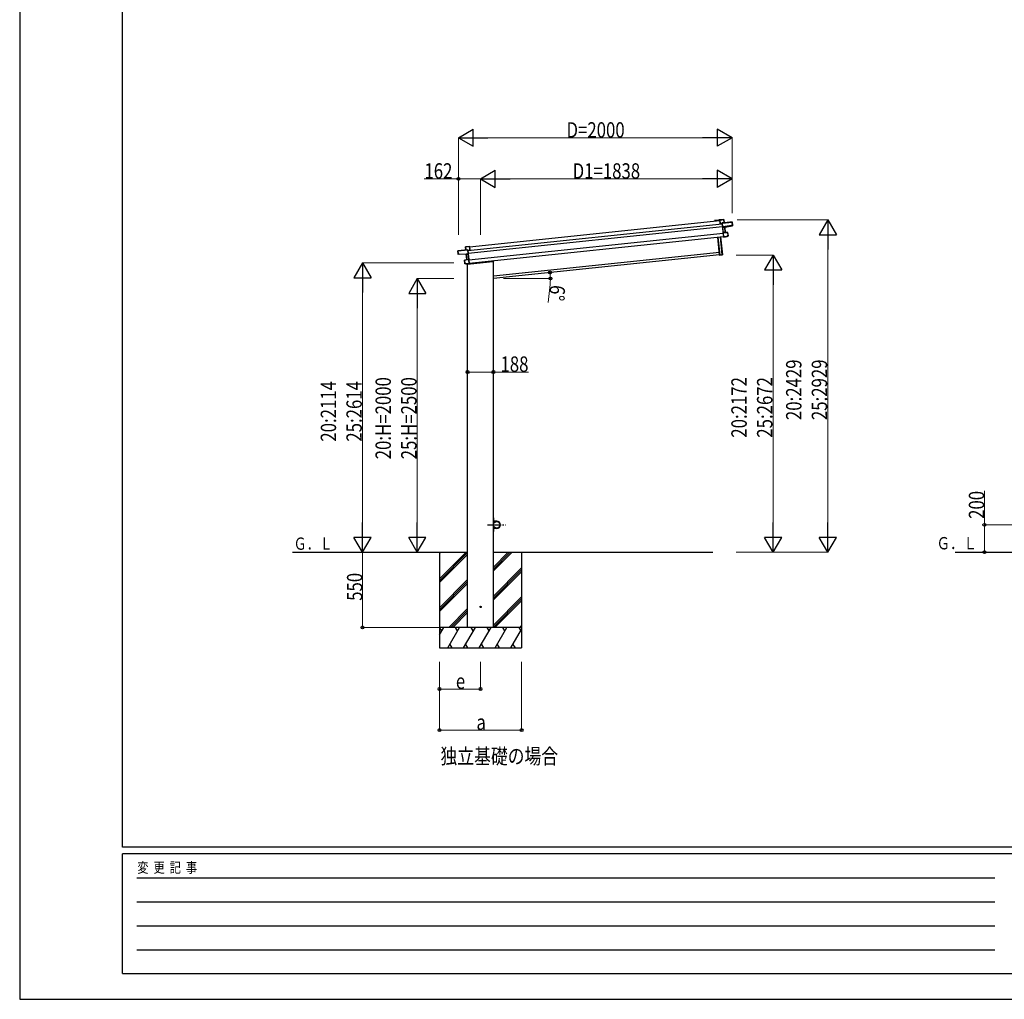
# Model space of a CAD drawing. Units: millimetres. Extents: x 0 to 21025, y 0 to 14850.
# Drawn here: x 0 to 7194, y 0 to 7160 of the extents above; entities that cross this region are included whole.
import ezdxf

# ---------------------------------------------------------------- set-up
doc = ezdxf.new("R2010")
doc.units = ezdxf.units.MM
doc.linetypes.add('YCENTER_1', pattern=[13, 10, -1, 1, -1])
doc.linetypes.add('YHIDDEN_1', pattern=[4, 3, -1])
for name, color, linetype, lineweight in [('USER1', 3, 'Continuous', 13), ('YKK_13', 4, 'Continuous', 30), ('YKK_A1', 4, 'Continuous', 30), ('YKK_D', 6, 'Continuous', 13), ('YKK_ZWAK', 7, 'Continuous', 30)]:
    doc.layers.add(name, color=color, linetype=linetype, lineweight=lineweight)
doc.styles.add('text-b', font='extslim2.shx', dxfattribs={"width": 0.8, "bigfont": 'extfont2.shx'})

msp = doc.modelspace()

# ---------------------------------------------------------------- linework, layer by layer
at = {"layer": 'YKK_13'}
for p, q in [((5115.6, 5695), (5116.3, 5695.9)), ((5115.6, 5695), (5118.2, 5669.6)), ((5116.4, 5695.9), (5116.3, 5695.9)), ((5116.5, 5696), (5116.4, 5696)), ((5116.4, 5696), (5116.4, 5696)), ((5116.4, 5696), (5116.4, 5695.9)), ((5144.8, 5699), (5116.5, 5696)), ((5116.5, 5695.5), (5144.9, 5698.5)), ((5119.2, 5669.7), (5116.5, 5695.5)), ((5144.9, 5698.5), (5145.3, 5698.6)), ((5144.9, 5698.5), (5147.3, 5675.7)), ((5147.8, 5675.7), (5145.3, 5698.6)), ((5118.2, 5669.6), (5119.2, 5669.7)), ((5132.7, 5671.1), (5119.2, 5669.7)), ((5132.8, 5673.8), (5132.4, 5673.3)), ((5132.4, 5673.3), (5132.5, 5672.6)), ((5132.5, 5672.6), (5133.2, 5673.5)), ((5132.5, 5672.6), (5135.4, 5645.4)), ((5133.4, 5673.2), (5205.1, 5680.7)), ((5136.4, 5644.6), (5133.4, 5673.2)), ((5147.3, 5675.7), (5133.5, 5674.2)), ((5205, 5681.2), (5133.6, 5673.7)), ((5136.4, 5644.6), (5135.4, 5645.4)), ((5135.4, 5645.4), (5135.6, 5642.8)), ((5136.7, 5642), (5135.6, 5642.8)), ((5135.6, 5642.8), (5139.8, 5603)), ((5200.2, 5655.1), (5136.4, 5644.6)), ((5136.4, 5644.6), (5136.4, 5644.6)), ((5136.7, 5642), (5136.4, 5644.6)), ((5151.1, 5644.4), (5136.7, 5642)), ((5136.7, 5642), (5137.2, 5641.6)), ((5140.6, 5604.6), (5136.7, 5642)), ((5137.2, 5641.6), (5151.1, 5643.9)), ((5147.3, 5675.7), (5147.8, 5675.7)), ((5151.1, 5643.9), (5155.2, 5605.2)), ((5151.5, 5643.9), (5151.6, 5643.9)), ((5155.7, 5605.2), (5151.6, 5643.9)), ((5151.6, 5643.9), (5151.6, 5643.9)), ((5151.6, 5643.9), (5151.6, 5643.9)), ((5151.9, 5644.5), (5207.9, 5653.8)), ((5151.9, 5644.5), (5151.9, 5644.5)), ((5151.9, 5644.5), (5151.9, 5644.5)), ((5207.4, 5658.8), (5199.9, 5658.1)), ((5200.2, 5655.1), (5199.9, 5658.1)), ((5200.2, 5654.7), (5207.7, 5655.9)), ((5200.2, 5655.1), (5200.2, 5654.7)), ((5205.5, 5680.8), (5205.1, 5680.7)), ((5205.1, 5680.7), (5207.4, 5658.8)), ((5207.8, 5658.9), (5205.5, 5680.8)), ((5207.4, 5658.8), (5207.8, 5658.9)), ((5207.7, 5655.9), (5207.9, 5653.8)), ((5208.1, 5656.5), (5207.8, 5658.9)), ((5208.3, 5654.4), (5208.1, 5656.5)), ((5114.4, 5438.8), (5100.5, 5571)), ((5101, 5571), (5114.9, 5438.8)), ((5133.7, 5442), (5119.9, 5573)), ((5120.4, 5573.1), (5134.2, 5442)), ((5140.5, 5603.9), (5139.8, 5603)), ((5139.8, 5603), (5143.1, 5572.1)), ((5140.6, 5604), (5140.5, 5603.9)), ((5172.8, 5605.5), (5140.6, 5604.1)), ((5155.2, 5605.2), (5140.6, 5604.6)), ((5140.8, 5604.2), (5140.6, 5604.1)), ((5140.6, 5604.1), (5140.6, 5604.1)), ((5140.6, 5604.1), (5140.6, 5604)), ((5140.6, 5604), (5140.6, 5604)), ((5140.7, 5603.6), (5172.8, 5605)), ((5144, 5571.8), (5140.7, 5603.6)), ((5143.9, 5571.4), (5143.1, 5572.1)), ((5143.9, 5571.4), (5144, 5571.3)), ((5168.3, 5575.8), (5144, 5571.8)), ((5144, 5571.3), (5144.1, 5571.3)), ((5144.1, 5571.3), (5168.4, 5575.3)), ((5144.1, 5571.3), (5144.1, 5571.3)), ((5144.1, 5571.3), (5144.1, 5571.3)), ((5155.2, 5605.2), (5155.3, 5605.2)), ((5155.3, 5605.2), (5155.4, 5605.2)), ((5155.4, 5605.2), (5155.5, 5605.2)), ((5155.5, 5605.2), (5155.5, 5605.2)), ((5155.5, 5605.2), (5155.6, 5605.2)), ((5155.6, 5605.2), (5155.6, 5605.2)), ((5155.6, 5605.2), (5155.7, 5605.2)), ((5155.7, 5605.2), (5155.7, 5605.2)), ((5175.5, 5579.6), (5168, 5578.8)), ((5168.3, 5575.8), (5168, 5578.8)), ((5168.4, 5575.3), (5168.3, 5575.8)), ((5168.4, 5575.3), (5175.8, 5576.6)), ((5172.8, 5605), (5175.5, 5579.6)), ((5172.8, 5605), (5173.3, 5605)), ((5176, 5579.6), (5173.3, 5605)), ((5175.5, 5579.6), (5176, 5579.6)), ((5176.2, 5577.1), (5176, 5579.6)), ((3203.9, 5448.3), (3201.6, 5470.2)), ((3201.6, 5470.2), (3202.1, 5470.2)), ((3202, 5470.7), (3273.4, 5478.2)), ((3273.8, 5477.7), (3202.1, 5470.2)), ((3202.1, 5470.2), (3204.4, 5448.3)), ((3259.2, 5477.2), (3256.8, 5500.1)), ((3257.2, 5500.1), (3256.8, 5500.1)), ((3257.2, 5500.6), (3285.6, 5503.6)), ((3285.7, 5503.1), (3257.2, 5500.1)), ((3257.2, 5500.1), (3259.6, 5477.3)), ((3259.6, 5477.3), (3259.2, 5477.2)), ((3259.6, 5477.3), (3273.4, 5478.7)), ((3274.8, 5477.3), (3273.8, 5478.1)), ((3276.8, 5449.1), (3273.8, 5477.7)), ((3274.2, 5478.5), (3274.7, 5478.1)), ((3274.7, 5478.1), (3274.8, 5477.3)), ((3274.8, 5477.3), (3277.6, 5450.1)), ((3274.9, 5475.8), (3288.4, 5477.3)), ((3285.6, 5503.6), (3285.6, 5503.6)), ((3285.6, 5503.6), (3285.6, 5503.6)), ((3285.6, 5503.6), (3285.7, 5503.5)), ((3285.7, 5503.5), (3285.8, 5503.5)), ((3288.4, 5477.3), (3285.7, 5503.1)), ((3286.7, 5502.7), (3285.8, 5503.5)), ((3286.7, 5502.7), (3289.3, 5477.4)), ((3289.3, 5477.4), (3288.4, 5477.3)), ((3204.4, 5448.3), (3203.9, 5448.3)), ((3204.2, 5445.9), (3203.9, 5448.3)), ((3204.4, 5443.8), (3204.2, 5445.9)), ((3204.4, 5448.3), (3211.9, 5449.1)), ((3212.2, 5445.7), (3204.7, 5445.4)), ((3204.7, 5445.4), (3204.9, 5443.3)), ((3261.6, 5445.8), (3204.9, 5443.3)), ((3212.2, 5446.1), (3211.9, 5449.1)), ((3212.2, 5446.1), (3276.8, 5449.1)), ((3212.2, 5446.1), (3212.2, 5445.7)), ((3251.6, 5377.4), (3248.9, 5402.8)), ((3249.4, 5402.8), (3248.9, 5402.8)), ((3249.3, 5403.3), (3281, 5408.6)), ((3281.1, 5408.1), (3249.4, 5402.8)), ((3249.4, 5402.8), (3252, 5377.4)), ((3261.6, 5445.8), (3261.6, 5445.8)), ((3261.6, 5445.8), (3261.6, 5445.8)), ((3266.1, 5406.6), (3262, 5445.3)), ((3262.1, 5445.3), (3262, 5445.3)), ((3262, 5445.3), (3262, 5445.3)), ((3262.1, 5445.3), (3262.1, 5445.3)), ((3262.4, 5445.9), (3277, 5446.5)), ((3276.6, 5446), (3262.5, 5445.4)), ((3262.5, 5445.4), (3266.6, 5406.7)), ((3266.2, 5406.6), (3266.1, 5406.6)), ((3266.1, 5406.6), (3266.1, 5406.6)), ((3266.1, 5406.6), (3266.1, 5406.6)), ((3266.3, 5406.6), (3266.2, 5406.6)), ((3266.2, 5406.6), (3266.2, 5406.6)), ((3266.4, 5406.7), (3266.3, 5406.6)), ((3266.5, 5406.7), (3266.4, 5406.7)), ((3266.6, 5406.7), (3266.5, 5406.7)), ((3266.6, 5406.7), (3281, 5409.1)), ((3277, 5446.5), (3276.6, 5446)), ((3276.8, 5449.1), (3277.6, 5450.1)), ((3276.8, 5449.1), (3276.8, 5449.1)), ((3277, 5446.5), (3276.8, 5449.1)), ((3277, 5446.5), (3277.9, 5447.5)), ((3281, 5409.1), (3277, 5446.5)), ((3277.6, 5450.1), (3277.9, 5447.5)), ((3277.9, 5447.5), (3282.1, 5407.8)), ((3280.9, 5408.7), (3281, 5408.6)), ((3281, 5408.6), (3281, 5408.6)), ((3281, 5408.6), (3281.1, 5408.6)), ((3281.1, 5408.6), (3281.1, 5408.5)), ((3281.1, 5408.5), (3281.2, 5408.5)), ((3284.4, 5376.3), (3281.1, 5408.1)), ((3281.2, 5408.5), (3282.1, 5407.8)), ((3282.1, 5407.8), (3285.3, 5376.8)), ((3460.9, 5398.7), (3460.6, 5397)), ((5114.9, 5438.8), (5114.4, 5438.8)), ((5114.9, 5438.8), (5133.7, 5442)), ((5133.7, 5441.5), (5115, 5438.3)), ((5134.2, 5442), (5133.7, 5442)), ((3252, 5377.4), (3251.6, 5377.4)), ((3251.8, 5374.9), (3251.6, 5377.4)), ((3252, 5377.4), (3259.5, 5378.2)), ((3259.9, 5374.7), (3252.4, 5374.4)), ((3259.8, 5375.2), (3259.5, 5378.2)), ((3259.8, 5375.2), (3284.4, 5376.3)), ((3259.9, 5374.7), (3259.8, 5375.2)), ((3284.5, 5375.8), (3259.9, 5374.7)), ((3271.1, 5373.2), (3456.2, 5392.7)), ((3271.1, 5375.2), (3271.1, 5373.2)), ((3284.6, 5376), (3284.5, 5375.9)), ((3284.5, 5375.9), (3284.5, 5375.8)), ((3284.5, 5375.8), (3284.5, 5375.8)), ((3284.5, 5375.8), (3284.5, 5375.8)), ((3284.6, 5376), (3285.3, 5376.8))]:
    msp.add_line(p, q, dxfattribs=at)
at = {"layer": 'YKK_13', "linetype": 'YHIDDEN_1'}
msp.add_line((3272.1, 5375.3), (3272.1, 5373.3), dxfattribs=at)
at = {"layer": 'YKK_13', "linetype": 'YCENTER_1', "ltscale": 10}
msp.add_line((3418.6, 3467.9), (3553.2, 3467.9), dxfattribs=at)
at = {"layer": 'YKK_13', "ltscale": 0.5}
for p, q in [((3460.9, 3517.9), (3462.9, 3517.9)), ((3460.9, 3517.9), (3460.9, 3495.2)), ((3462.9, 3495.2), (3462.9, 3517.9)), ((3485.9, 3495.2), (3462.9, 3495.2)), ((3462.9, 3493.2), (3485.9, 3493.2)), ((3460.9, 3417.9), (3460.9, 3440.6)), ((3460.9, 3417.9), (3462.9, 3417.9)), ((3462.9, 3442.6), (3485.9, 3442.6)), ((3462.9, 3440.6), (3462.9, 3417.9)), ((3485.9, 3440.6), (3462.9, 3440.6))]:
    msp.add_line(p, q, dxfattribs=at)
msp.add_circle((3485.9, 3467.9), 25, dxfattribs=at)
at = {"layer": 'YKK_13', "ltscale": 20}
msp.add_circle((3367.1, 2868), 5, dxfattribs=at)
at = {"layer": 'YKK_13'}
for centre, radius, start, end in [((5144.9, 5698.5), 0.5, 6, 96), ((5142.8, 5698.4), 2.07, 2.55048, 16.44867), ((5133.6, 5673.2), 1, 96, 141), ((5134.9, 5676.2), 3.08, 228.50749, 238.22646), ((5140.2, 5667.9), 8.88, 140.94482, 141.18495), ((5133.6, 5673.2), 0.5, 96, 141), ((5135.6, 5674.3), 2.07, 182.55929, 196.42625), ((5149.4, 5675.8), 2.07, 182.55929, 196.42625), ((5148.3, 5675.8), 0.5, 186, 276), ((5153.4, 5644.4), 2.28, 179.72193, 192.26437), ((5152, 5644), 0.483, 105.4924, 188.59913), ((5152.1, 5644), 0.5, 99.5, 186), ((5205, 5680.7), 0.5, 6, 96), ((5203, 5680.6), 2.07, 2.55929, 16.42625), ((5207.8, 5654.3), 0.5, 279.5, 6), ((5157.3, 5605.2), 2.07, 179.06677, 192.93323), ((5156.2, 5605.2), 0.5, 186, 272.5), ((5172.8, 5605), 0.5, 6, 92.5), ((5170.7, 5605), 2.07, 359.06602, 12.93398), ((5175.7, 5577.1), 0.5, 279.5, 6), ((3202.1, 5470.2), 0.5, 96, 186), ((3204.1, 5470.5), 2.07, 175.57375, 189.44071), ((3257.3, 5500.1), 0.5, 96, 186), ((3259.3, 5500.5), 2.07, 175.55133, 189.44952), ((3258.7, 5477.2), 0.5, 276, 6), ((3257.6, 5476.9), 2.07, 355.57375, 9.44071), ((3273.5, 5477.7), 1, 51, 96), ((3271.4, 5478.4), 2.07, 355.57375, 9.44071), ((3273.5, 5477.7), 0.5, 51, 96), ((3271.7, 5480.3), 3.08, 313.77354, 323.49251), ((3268.2, 5471.2), 8.88, 50.81505, 51.05517), ((3204.9, 5443.8), 0.5, 186, 272.5), ((3249.4, 5402.8), 0.5, 99.5, 186), ((3251.4, 5403.3), 2.07, 179.06602, 192.93398), ((3261.5, 5445.3), 0.5, 6, 92.5), ((3261.6, 5445.3), 0.483, 3.40087, 86.5076), ((3260.2, 5445.4), 2.28, 359.73562, 12.27807), ((3265.6, 5406.5), 0.5, 279.5, 6), ((3264.5, 5406.2), 2.07, 359.06677, 12.93323), ((3455.7, 5397.7), 5, 276, 352.5), ((5114.9, 5438.8), 0.5, 186, 279.5), ((5112.9, 5438.4), 2.07, 359.06854, 12.93146), ((5133.7, 5442), 0.5, 279.5, 6), ((5131.7, 5441.5), 2.07, 359.06854, 12.93146), ((3252.3, 5374.9), 0.5, 186, 272.5)]:
    msp.add_arc(centre, radius, start, end, dxfattribs=at)
at = {"layer": 'YKK_13', "ltscale": 0.5}
for centre, radius, start, end in [((3462.9, 3495.2), 2, 180, 270), ((3485.9, 3467.9), 27.3, 270, 90), ((3485.9, 3467.9), 25.3, 270, 90), ((3462.9, 3440.6), 2, 90, 180)]:
    msp.add_arc(centre, radius, start, end, dxfattribs=at)
at = {"layer": 'YKK_13'}
for centre, major_axis, ratio, start_param, end_param in [((5116, 5695.5), (-0.052, 0.497), 0.944124, 4.712389, 5.42585), ((5132.9, 5673.1), (-0.052, 0.497), 0.944124, 4.712389, 5.42585), ((5137.2, 5641.6), (0.519, -0.421), 0.023136, 3.164783, 4.6883), ((5151, 5644.3), (0.988, 0.165), 0.043579, 0.511902, 1.507039), ((5151.1, 5643.8), (0.491, 0.114), 0.086186, 0.491473, 1.499087), ((5151, 5644.3), (0.988, 0.165), 0.043579, 0.509008, 0.511902), ((5207.6, 5656.4), (0.052, -0.498), 0.999045, 0.061028, 1.570796), ((5140.2, 5603.5), (-0.228, 0.452), 0.921944, 4.322485, 5.10602), ((5141.1, 5604.6), (-0.228, 0.452), 0.921944, 1.180892, 1.964427), ((5143.6, 5571.7), (0.129, 0.49), 0.921944, 4.318758, 5.102293)]:
    msp.add_ellipse(centre, major_axis=major_axis, ratio=ratio, start_param=start_param, end_param=end_param, dxfattribs=at)
at = {"layer": 'YKK_13', "extrusion": (0, 0, -1)}
for centre, major_axis, ratio, start_param, end_param in [((3274.2, 5477.8), (-0.052, 0.497), 0.944124, 4.712389, 5.42585), ((3286.1, 5503.2), (-0.052, 0.497), 0.944124, 4.712389, 5.42585), ((3204.7, 5445.9), (0.052, -0.498), 0.999045, 0.061028, 1.570796), ((3262.5, 5445.8), (-1, -0.04), 0.043579, 0.511902, 1.507039), ((3262.5, 5445.8), (-1, -0.04), 0.043579, 0.509008, 0.511902), ((3262.5, 5445.3), (-0.504, 0.009), 0.086186, 0.491473, 1.499087), ((3276.6, 5446), (-0.42, -0.52), 0.023136, 3.164783, 4.6883), ((3280.5, 5409), (0.129, 0.49), 0.921944, 1.180892, 1.964427), ((3281.5, 5408.2), (0.129, 0.49), 0.921944, 4.322485, 5.10602), ((3284.9, 5376.3), (-0.228, 0.452), 0.921944, 4.318758, 5.102293)]:
    msp.add_ellipse(centre, major_axis=major_axis, ratio=ratio, start_param=start_param, end_param=end_param, dxfattribs=at)
at = {"layer": 'YKK_A1'}
for p, q in [((3286.9, 5500), (5115.8, 5692.3)), ((5078, 5692.1), (5078.8, 5693.1)), ((5079.6, 5692.2), (5078.9, 5691.4)), ((5079.4, 5693.5), (5110.8, 5696.8)), ((5086.9, 5693), (5079.8, 5692.3)), ((5087.3, 5691.9), (5087.2, 5692.8)), ((5087.9, 5691.6), (5087.6, 5691.6)), ((5088.1, 5692.9), (5088.2, 5692)), ((5106.7, 5695.1), (5088.3, 5693.2)), ((5107.2, 5694), (5107.1, 5694.9)), ((5107.8, 5693.7), (5107.5, 5693.7)), ((5108, 5694.9), (5108.1, 5694.1)), ((5110.7, 5695.5), (5108.2, 5695.3)), ((5111.9, 5692.1), (5111.6, 5694.8)), ((5115.8, 5692.3), (5112.2, 5691.9)), ((5113, 5695), (5113.1, 5693.5)), ((5113.5, 5693.2), (5115.7, 5693.5)), ((3275.1, 5473.7), (5132.9, 5668.9)), ((3277.2, 5453.8), (5135, 5649)), ((3282.5, 5404), (5140.2, 5599.3)), ((3285, 5380.2), (5142.7, 5575.4)), ((3460.9, 5288.1), (5112, 5461.6)), ((3067.1, 3267.9), (3067.1, 2567.9)), ((3067.1, 3073.8), (3261.3, 3267.9)), ((3067.1, 3257.6), (3077.4, 3267.9)), ((3067.1, 3059.6), (3272.9, 3265.4)), ((3067.1, 3045.5), (3272.9, 3251.2)), ((3460.9, 3267.9), (5063.9, 3267.9)), ((3460.9, 3130.9), (3597.9, 3267.9)), ((3460.9, 3145), (3583.8, 3267.9)), ((3460.9, 3159.1), (3569.7, 3267.9)), ((3667.1, 3267.9), (3667.1, 2567.9)), ((3460.9, 2947), (3667.1, 3153.3)), ((3460.9, 2932.9), (3667.1, 3139.1)), ((3460.9, 2918.7), (3667.1, 3125)), ((3067.1, 2861.6), (3272.9, 3067.4)), ((3067.1, 2847.5), (3272.9, 3053.2)), ((3067.1, 2833.3), (3272.9, 3039.1)), ((3460.9, 2734.9), (3667.1, 2941.1)), ((3460.9, 2720.7), (3667.1, 2927)), ((3472.2, 2717.9), (3667.1, 2912.8)), ((3135.6, 2717.9), (3272.9, 2855.2)), ((3149.7, 2717.9), (3272.9, 2841.1)), ((3163.8, 2717.9), (3272.9, 2827)), ((3667.1, 2717.9), (3067.1, 2717.9)), ((3067.1, 2663.6), (3098.5, 2717.9)), ((3083.5, 2692), (3068.5, 2717.9)), ((3127.3, 2567.9), (3213.9, 2717.9)), ((3198.9, 2692), (3183.9, 2717.9)), ((3242.8, 2567.9), (3329.4, 2717.9)), ((3314.4, 2692), (3299.4, 2717.9)), ((3358.3, 2567.9), (3444.9, 2717.9)), ((3429.9, 2692), (3414.9, 2717.9)), ((3473.7, 2567.9), (3560.3, 2717.9)), ((3545.3, 2692), (3530.3, 2717.9)), ((3589.2, 2567.9), (3667.1, 2702.9)), ((3645.8, 2717.9), (3660.8, 2692)), ((3656.1, 2717.9), (3667.1, 2729)), ((3142.3, 2593.9), (3157.3, 2567.9)), ((3257.8, 2593.9), (3272.8, 2567.9)), ((3373.3, 2593.9), (3388.3, 2567.9)), ((3488.7, 2593.9), (3503.7, 2567.9)), ((3604.2, 2593.9), (3619.2, 2567.9)), ((3067.1, 2567.9), (3667.1, 2567.9))]:
    msp.add_line(p, q, dxfattribs=at)
at = {"layer": 'YKK_A1', "ltscale": 20}
for p, q in [((5114.1, 5441.7), (3460.9, 5267.9)), ((3460.9, 2718), (3460.9, 5398.7)), ((3272.9, 2718), (3272.9, 5373.4)), ((1993.3, 3267.9), (3272.9, 3267.9)), ((6834.9, 3267.9), (7749.9, 3268.2))]:
    msp.add_line(p, q, dxfattribs=at)
at = {"layer": 'YKK_A1'}
for centre, radius, start, end in [((5078.4, 5691.7), 0.6, 141, 321), ((5079.5, 5692.5), 1, 96, 141), ((5079.8, 5692), 0.3, 96, 141), ((5086.9, 5692.7), 0.3, 6, 96), ((5087.6, 5691.9), 0.3, 186, 276), ((5087.9, 5691.9), 0.3, 276, 6), ((5088.4, 5692.9), 0.3, 96, 186), ((5106.8, 5694.8), 0.3, 6, 96), ((5107.5, 5694), 0.3, 186, 276), ((5107.8, 5694), 0.3, 276, 6), ((5108.3, 5695), 0.3, 96, 186), ((5110.8, 5694.7), 0.8, 6, 96), ((5111, 5694.8), 2, 6, 96), ((5112.2, 5692.2), 0.3, 186, 276), ((5113.4, 5693.5), 0.3, 186, 276)]:
    msp.add_arc(centre, radius, start, end, dxfattribs=at)
at = {"layer": 'YKK_D', "lineweight": -2}
for p, q in [((3205.1, 6296.8), (3313.3, 6359.3)), ((3313.3, 6234.3), (3313.3, 6359.3)), ((5205.1, 6296.8), (5096.8, 6359.3)), ((5096.8, 6359.3), (5096.8, 6234.3)), ((3205.1, 6296.8), (3313.3, 6234.3)), ((3205.1, 6296.8), (3421.6, 6296.8)), ((5205.1, 6296.8), (4988.5, 6296.8)), ((5205.1, 6296.8), (5096.8, 6234.3)), ((3366.9, 5996.8), (3475.1, 6059.3)), ((3475.1, 5934.3), (3475.1, 6059.3)), ((5205.1, 5996.8), (5096.8, 6059.3)), ((5096.8, 6059.3), (5096.8, 5934.3)), ((3366.9, 5996.8), (3475.1, 5934.3)), ((3366.9, 5996.8), (3583.4, 5996.8)), ((5205.1, 5996.8), (4988.5, 5996.8)), ((5205.1, 5996.8), (5096.8, 5934.3)), ((5905.1, 5696.8), (5842.6, 5588.5)), ((5905.1, 5696.8), (5967.6, 5588.5)), ((5905.1, 5696.8), (5905.1, 5480.3)), ((5842.6, 5588.5), (5967.6, 5588.5)), ((5505.1, 5439.6), (5442.6, 5331.4)), ((5505.1, 5439.6), (5567.6, 5331.4)), ((5505.1, 5439.6), (5505.1, 5223.1)), ((2505.1, 5381.5), (2442.6, 5273.2)), ((2505.1, 5381.5), (2567.6, 5273.2)), ((2505.1, 5381.5), (2505.1, 5165)), ((5442.6, 5331.4), (5567.6, 5331.4)), ((2442.6, 5273.2), (2567.6, 5273.2)), ((2905.1, 5267.9), (2842.6, 5159.7)), ((2905.1, 5267.9), (2967.6, 5159.7)), ((2905.1, 5267.9), (2905.1, 5051.4)), ((2842.6, 5159.7), (2967.6, 5159.7)), ((2505.1, 3267.9), (2505.1, 3484.4)), ((2905.1, 3267.9), (2905.1, 3484.4)), ((5505.1, 3267.9), (5505.1, 3484.4)), ((5905.1, 3267.9), (5905.1, 3484.4)), ((2505.1, 3267.9), (2442.6, 3376.2)), ((2567.6, 3376.2), (2442.6, 3376.2)), ((2505.1, 3267.9), (2567.6, 3376.2)), ((2905.1, 3267.9), (2842.6, 3376.2)), ((2967.6, 3376.2), (2842.6, 3376.2)), ((2905.1, 3267.9), (2967.6, 3376.2)), ((5505.1, 3267.9), (5442.6, 3376.2)), ((5567.6, 3376.2), (5442.6, 3376.2)), ((5505.1, 3267.9), (5567.6, 3376.2)), ((5905.1, 3267.9), (5842.6, 3376.2)), ((5967.6, 3376.2), (5842.6, 3376.2)), ((5905.1, 3267.9), (5967.6, 3376.2))]:
    msp.add_line(p, q, dxfattribs=at)
at = {"layer": 'YKK_D'}
for p, q in [((3205.1, 5587), (3205.1, 6297.8)), ((3330.1, 6296.8), (5080.1, 6296.8)), ((5205.1, 5745.7), (5205.1, 6297.8)), ((3205.1, 5996.8), (2955.8, 5996.8)), ((3205.1, 5587), (3205.1, 5997.8)), ((3366.9, 5996.8), (3205.1, 5996.8)), ((3366.9, 5587.7), (3366.9, 5997.8)), ((3366.9, 5587.7), (3366.9, 5997.8)), ((3491.9, 5996.8), (5080.1, 5996.8)), ((5205.1, 5745.7), (5205.1, 5997.8)), ((5243.3, 5696.8), (5906.1, 5696.8)), ((5905.1, 5571.8), (5905.1, 3392.9)), ((5234.9, 5439.6), (5506.1, 5439.6)), ((3172.9, 5381.5), (2504.1, 5381.5)), ((2505.1, 5256.5), (2505.1, 3392.9)), ((3172.9, 5267.9), (2904.1, 5267.9)), ((3535.2, 5267.9), (3878.3, 5267.9)), ((5505.1, 5314.6), (5505.1, 3392.9)), ((3875.1, 5225.5), (3861.5, 5092.2)), ((2905.1, 5142.9), (2905.1, 3392.9)), ((3272.9, 4584.8), (3460.9, 4584.8)), ((3460.9, 4584.8), (3718.4, 4584.8)), ((7048.3, 3467.9), (7048.3, 3716.4)), ((7327.7, 3467.9), (7047.3, 3467.9)), ((7048.3, 3267.9), (7048.3, 3467.9)), ((3066.1, 3268.3), (2504.1, 3268.3)), ((3032.9, 3267.9), (2504.1, 3267.9)), ((2505.1, 3268.3), (2505.1, 2717.9)), ((3032.9, 3267.9), (2904.1, 3267.9)), ((5235.9, 3267.9), (5506.1, 3267.9)), ((5235.9, 3267.9), (5906.1, 3267.9)), ((7138.3, 3267.9), (7047.3, 3267.9)), ((3066.1, 2717.9), (2504.1, 2717.9)), ((3067.1, 2466.9), (3067.1, 1966.9)), ((3067.1, 2466.9), (3067.1, 2266.9)), ((3366.9, 2466.9), (3366.9, 2266.9)), ((3667.1, 2466.9), (3667.1, 1966.9)), ((3067.1, 2267.9), (3366.9, 2267.9)), ((3067.1, 1967.9), (3667.1, 1967.9))]:
    msp.add_line(p, q, dxfattribs=at)
at = {"layer": 'YKK_D', "linetype": 'ByBlock', "lineweight": -2}
for centre in [(3205.1, 5996.8), (3875, 5311.5), (3877.3, 5267.9), (3272.9, 4584.8), (3460.9, 4584.8), (7048.3, 3467.9), (7048.3, 3267.9), (2505.1, 2717.9), (3067.1, 2267.9), (3366.9, 2267.9), (3067.1, 1967.9), (3667.1, 1967.9)]:
    msp.add_circle(centre, 10.6, dxfattribs=at)
at = {"layer": 'YKK_D'}
for start, end in [(0, 6), (354.1499, 0)]:
    msp.add_arc((3460.9, 5267.9), 416.4, start, end, dxfattribs=at)
at = {"layer": 'YKK_ZWAK'}
for p, q in [((0, 14850), (0, 0)), ((750, 1112.5), (750, 14362.5)), ((20250, 1112.5), (750, 1112.5)), ((7250, 1062.5), (750, 1062.5)), ((750, 187.5), (750, 1062.5)), ((856.3, 887.5), (7125, 887.5)), ((856.3, 712.5), (7125, 712.5)), ((856.3, 537.5), (7125, 537.5)), ((856.3, 362.5), (7125, 362.5)), ((750, 187.5), (7250, 187.5)), ((0, 0), (21025, 0))]:
    msp.add_line(p, q, dxfattribs=at)

# ---------------------------------------------------------------- texts
at = {"layer": 'USER1', "style": 'text-b', "width": 0.8}
msp.add_text('独立基礎の場合', height=112.5, dxfattribs=at).set_placement((3074.5, 1720.7))
at = {"layer": 'YKK_A1', "style": 'text-b'}
for width, p in [(0.777066, (2001.2, 3285.2)), (0.8, (6699.5, 3288.5))]:
    msp.add_text('Ｇ．Ｌ', height=90, dxfattribs=dict(at, width=width)).set_placement(p)
at = {"layer": 'YKK_D', "style": 'text-b', "width": 0.8}
for s, p in [('D=2000', (3995.1, 6297.8)), ('162', (2957.2, 5998.2)), ('D1=1838', (4040, 5997.8)), ('188', (3513, 4586.2)), ('e', (3187, 2268.7)), ('a', (3337.1, 1968.9))]:
    msp.add_text(s, height=112.5, dxfattribs=at).set_placement(p)
for s, rotation, p in [('6°', 264.1499, (3876, 5224.4)), ('20:2429', 90, (5712.2, 4233.4)), ('25:2929', 90, (5899.7, 4233.4)), ('20:H=2000', 90, (2712.2, 3946.9)), ('25:H=2500', 90, (2899.7, 3946.9)), ('20:2172', 90, (5312.2, 4104.8)), ('25:2672', 90, (5499.7, 4104.8)), ('20:2114', 90, (2312.2, 4075.7)), ('25:2614', 90, (2499.7, 4075.7)), ('200', 90, (7047.3, 3511.4)), ('550', 90, (2503.7, 2912.4))]:
    msp.add_text(s, height=112.5, rotation=rotation, dxfattribs=at).set_placement(p)
at = {"layer": 'YKK_ZWAK', "style": 'text-b', "width": 0.8}
msp.add_text('変  更  記  事', height=75, dxfattribs=at).set_placement((859.2, 925))

doc.saveas('drawing.dxf')
